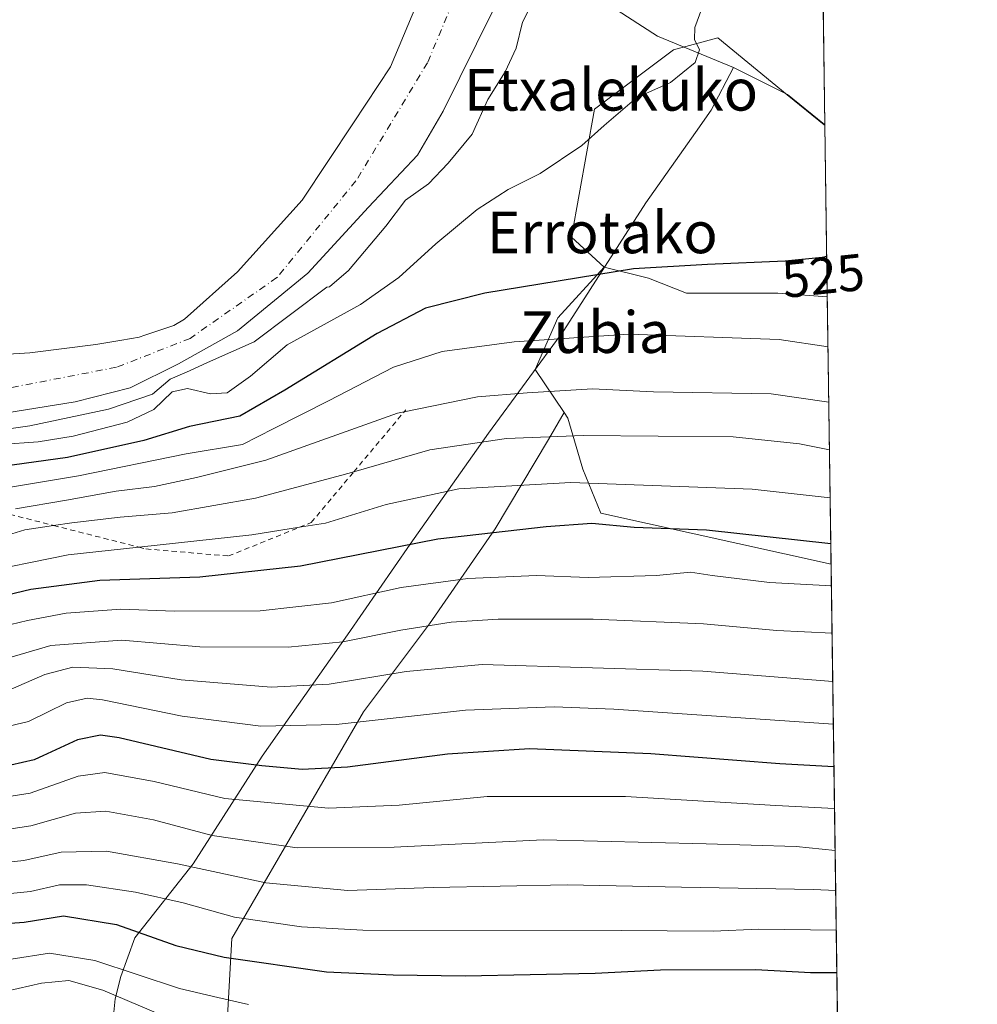
# Model space of a CAD drawing. Units: metres. Extents: x 593426 to 596856, y 4756821 to 4759190.
# Drawn here: x 596672 to 596856, y 4758778 to 4758967 of the extents above; entities that cross this region are included whole.
import ezdxf
from ezdxf.enums import TextEntityAlignment as Align

# ---------------------------------------------------------------- set-up
doc = ezdxf.new("R2010")
doc.units = ezdxf.units.M
doc.header["$MEASUREMENT"] = 0
doc.linetypes.add('DGN Style 2', pattern=[1.6480167562047852, 0.988810053722871, -0.6592067024819142])
doc.linetypes.add('DGN Style 4', pattern=[2.6384748266838614, 1.318413404963828, -0.6592067024819142, 0.001648016756204785, -0.6592067024819142])
for name, color, linetype, lineweight in [('Arbolado forestal CxS', 92, 'Continuous', 0), ('Comarca CxS', 21, 'Continuous', 0), ('Comunidad Autónoma CxS', 142, 'Continuous', 0), ('Corriente natural Cxs', 4, 'Continuous', 13), ('Corriente natural eje', 4, 'DGN Style 4', 0), ('Curva de nivel maestra', 30, 'Continuous', 30), ('Curva de nivel normal', 30, 'Continuous', 0), ('Entidad de ámbito territorial', 7, 'Continuous', 0), ('Entidad de ámbito territorial CxS', 92, 'Continuous', 0), ('Escarpado lineal', 30, 'DGN Style 2', 0), ('Municipio', 91, 'Continuous', 13), ('Municipio CxS', 4, 'Continuous', 0), ('Prado CxS', 92, 'Continuous', 0), ('Provincia CxS', 1, 'Continuous', 0), ('Rótulo de curva de nivel directora', 7, 'Continuous', 0), ('Suelo desnudo CxS', 253, 'Continuous', 0), ('Texto cartográfico', 7, 'Continuous', 0)]:
    doc.layers.add(name, color=color, linetype=linetype, lineweight=lineweight)
doc.styles.add('Style-Arial', font='txt')

# ---------------------------------------------------------------- blocks, each defined once
blk = doc.blocks.new('*U11')
at = {"layer": 'Arbolado forestal CxS', "color": 92, "linetype": 'Continuous', "lineweight": 0}
blk.add_polyline3d([(596837.2752, 4758213.092700001, 646.0669999999955), (596824.0125000002, 4758212.2619, 642.8366999999998), (596800.0871000001, 4758265.7433, 640.2461000000039), (596787.4212999997, 4758320.632099999, 640.0243000000046), (596786.0148999998, 4758389.594900001, 643.2241000000067), (596783.2005000003, 4758420.557700001, 642.7348999999958), (596778.9795000004, 4758483.890900001, 640.9664000000049), (596759.2763, 4758533.1501, 636.5739999999934), (596728.3148999996, 4758647.149900001, 636.6343999999954), (596726.9080999997, 4758689.372099999, 639.0993000000017), (596719.8715000004, 4758718.9277, 637.1839999999938), (596711.4276999999, 4758765.371900001, 613.1042000000016), (596712.8356999997, 4758790.7051, 597.133600000001), (596738.1699000001, 4758834.3347, 568.6885000000038), (596750.8371000001, 4758851.223300001, 558.9220999999961), (596763.5040999996, 4758869.5197, 549.4777999999933), (596773.7632999998, 4758886.7039, 539.7543000000006), (596776.7440999999, 4758891.8731, 537.0252000000038), (596777.4546999997, 4758890.806700001, 537.547900000005), (596780.3085000003, 4758881.022299999, 544.5126000000018), (596783.7796999998, 4758872.560900001, 548.2523999999976), (596828.0789000001, 4758862.714299999, 553.014599999995)], close=True, dxfattribs=at)
blk = doc.blocks.new('*U27')
at = {"layer": 'Municipio CxS', "color": 4, "linetype": 'Continuous', "lineweight": 0, "flags": 128}
blk.add_lwpolyline([(596690.0700000003, 4758775.876999999), (596690.4040000007, 4758779.059), (596691.4829999993, 4758783.396000001), (596694.1670000011, 4758790.807999999), (596705.3880000005, 4758805.084000001), (596718.675, 4758825.746999999), (596735.0960000008, 4758849.124), (596747.1590000005, 4758866.591), (596762.2129999994, 4758887.914999999), (596776.6559999996, 4758907.705000001), (596792.4249999998, 4758932.216000001), (596801.9859999985, 4758945.800000001), (596804.991000001, 4758950.072000001), (596809.3159999999, 4758958.271000001), (596819.6819999993, 4758953.09), (596826.7930000004, 4758947.289000001), (596826.8821546279, 4758947.253679588), (596842.7861316891, 4757823.801596195)], dxfattribs=at)

msp = doc.modelspace()

# ---------------------------------------------------------------- linework, layer by layer
at = {"layer": 'Arbolado forestal CxS', "color": 92, "linetype": 'Continuous', "lineweight": 0, "extrusion": (0.0002686223702843041, -0.01897883562905861, 0.9998198495930091), "elevation": -89637.15169181916, "flags": 128}
msp.add_lwpolyline([(664117.4832935135, 4749211.818308556), (664117.4832935134, 4749178.284309575)], dxfattribs=at)
at = {"layer": 'Arbolado forestal CxS', "color": 92, "linetype": 'Continuous', "lineweight": 0, "extrusion": (-0.001862258989505791, 0.1315562343082138, 0.9913069601319757), "elevation": 625475.0905010677, "flags": 128}
msp.add_lwpolyline([(-664126.1563299212, -4708662.080291843), (-664126.1563299211, -4708628.74731684)], dxfattribs=at)
at = {"layer": 'Arbolado forestal CxS', "color": 92, "linetype": 'Continuous', "lineweight": 0, "extrusion": (-0.006524518575504481, 0.460854345912127, 0.8874518029229888), "elevation": 2189739.321400983, "flags": 128}
msp.add_lwpolyline([(-664134.8467724161, -4215143.405630509), (-664134.846772416, -4215085.408951557)], dxfattribs=at)
at = {"layer": 'Arbolado forestal CxS', "color": 92, "linetype": 'Continuous', "lineweight": 0, "extrusion": (-0.006885781448305879, 0.4864046323263878, 0.8737065409308079), "elevation": 2311106.41360058, "flags": 128}
msp.add_lwpolyline([(-664130.3182925057, -4149782.700393158), (-664130.3182925057, -4149553.573395435)], dxfattribs=at)
at = {"layer": 'Arbolado forestal CxS', "color": 92, "linetype": 'Continuous', "lineweight": 0}
for points in [[(596669.5416000001, 4758891.812899999, 514.3683000000019), (596682.6727, 4758893.922800001, 514.0360999999976), (596693.2710999995, 4758896.620200001, 514.2217999999993), (596702.5747999996, 4758901.251599999, 512.9588999999978), (596713.9518999998, 4758907.601600001, 513.9655999999959), (596727.4457, 4758918.7141, 514.4530999999988), (596739.0873999996, 4758931.414200001, 512.4570999999996), (596748.5138999998, 4758941.412699999, 513.1842999999935), (596753.4687000001, 4758949.8858, 513.6401999999945), (596763.0626999997, 4758969.284600001, 514.4328999999998), (596773.1667, 4759002.912000001, 512.8736999999965), (596777.1875, 4759023.2248, 512.6863000000012), (596778.0455, 4759028.948899999, 512.5831000000035)], [(596826.1840000004, 4758996.574300001, 521.9958999999944), (596826.8827000001, 4758947.218400001, 521.8983000000007), (596826.7726999996, 4758947.231899999, 521.8894), (596819.6628999999, 4758953.042099999, 521.1839999999938), (596806.2812999999, 4758963.994700001, 520.2565999999933), (596797.7868999997, 4758961.651500001, 519.0237000000052), (596782.5554999998, 4758950.2283, 519.5252000000038), (596778.1612999998, 4758925.624299999, 522.642399999997), (596784.4693, 4758919.832699999, 524.2032999999938), (596775.5248999996, 4758910.100099999, 527.9293999999937), (596771.1933000004, 4758900.198899999, 532.5767000000051), (596776.7440999999, 4758891.8731, 537.0252000000038), (596773.7632999998, 4758886.7039, 539.7543000000006), (596763.5040999996, 4758869.5197, 549.4777999999933), (596750.8371000001, 4758851.223300001, 558.9220999999961), (596738.1699000001, 4758834.3347, 568.6885000000038), (596712.8356999997, 4758790.7051, 597.133600000001), (596711.4276999999, 4758765.371900001, 613.1042000000016)], [(596669.5416000001, 4758891.812899999, 514.3683000000019), (596682.6727, 4758893.922800001, 514.0360999999976), (596693.2710999995, 4758896.620200001, 514.2217999999993), (596702.5747999996, 4758901.251599999, 512.9588999999978), (596713.9518999998, 4758907.601600001, 513.9655999999959), (596727.4457, 4758918.7141, 514.4530999999988), (596739.0873999996, 4758931.414200001, 512.4570999999996), (596748.5138999998, 4758941.412699999, 513.1842999999935), (596753.4687000001, 4758949.8858, 513.6401999999945), (596763.0626999997, 4758969.284600001, 514.4328999999998)], [(596826.8827000001, 4758947.218400001, 521.8983000000007), (596826.7726999996, 4758947.231899999, 521.8894), (596819.6628999999, 4758953.042099999, 521.1839999999938), (596806.2812999999, 4758963.994700001, 520.2565999999933), (596797.7868999997, 4758961.651500001, 519.0237000000052), (596782.5554999998, 4758950.2283, 519.5252000000038), (596778.1612999998, 4758925.624299999, 522.642399999997), (596784.4693, 4758919.832699999, 524.2032999999938)], [(596826.8827000001, 4758947.218400001, 521.8983000000007), (596826.7726999996, 4758947.231899999, 521.8894), (596819.6628999999, 4758953.042099999, 521.1839999999938), (596806.2812999999, 4758963.994700001, 520.2565999999933), (596797.7868999997, 4758961.651500001, 519.0237000000052), (596782.5554999998, 4758950.2283, 519.5252000000038), (596778.1612999998, 4758925.624299999, 522.642399999997), (596784.4693, 4758919.832699999, 524.2032999999938)], [(596784.4693, 4758919.832699999, 524.2032999999938), (596775.5248999996, 4758910.100099999, 527.9293999999937), (596771.1933000004, 4758900.198899999, 532.5767000000051), (596776.7440999999, 4758891.8731, 537.0252000000038)], [(596784.4693, 4758919.832699999, 524.2032999999938), (596775.5248999996, 4758910.100099999, 527.9293999999937), (596771.1933000004, 4758900.198899999, 532.5767000000051), (596776.7440999999, 4758891.8731, 537.0252000000038)], [(596784.4693, 4758919.832699999, 524.2032999999938), (596792.9471000005, 4758917.713300001, 526.1854000000021), (596800.2855000002, 4758914.8595, 526.656099999993), (596817.8157000003, 4758914.8595, 526.1687999999995), (596827.3503999999, 4758914.178500001, 526.2838000000047)], [(596776.7440999999, 4758891.8731, 537.0252000000038), (596773.7632999998, 4758886.7039, 539.7543000000006), (596763.5040999996, 4758869.5197, 549.4777999999933), (596750.8371000001, 4758851.223300001, 558.9220999999961), (596738.1699000001, 4758834.3347, 568.6885000000038), (596712.8356999997, 4758790.7051, 597.133600000001), (596711.4276999999, 4758765.371900001, 613.1042000000016), (596719.8715000004, 4758718.9277, 637.1839999999938), (596726.9080999997, 4758689.372099999, 639.0993000000017), (596728.3148999996, 4758647.149900001, 636.6343999999954), (596759.2763, 4758533.1501, 636.5739999999934), (596778.9795000004, 4758483.890900001, 640.9664000000049), (596783.2005000003, 4758420.557700001, 642.7348999999958), (596786.0148999998, 4758389.594900001, 643.2241000000067), (596787.4212999997, 4758320.632099999, 640.0243000000046), (596800.0871000001, 4758265.7433, 640.2461000000039), (596824.0125000002, 4758212.2619, 642.8366999999998)], [(596776.7440999999, 4758891.8731, 537.0252000000038), (596777.4546999997, 4758890.806700001, 537.547900000005), (596780.3085000003, 4758881.022299999, 544.5126000000018), (596783.7796999998, 4758872.560900001, 548.2523999999976), (596828.0789000001, 4758862.714299999, 553.014599999995)], [(596776.7440999999, 4758891.8731, 537.0252000000038), (596777.4546999997, 4758890.806700001, 537.547900000005), (596780.3085000003, 4758881.022299999, 544.5126000000018), (596783.7796999998, 4758872.560900001, 548.2523999999976), (596828.0789000001, 4758862.714299999, 553.014599999995)]]:
    msp.add_polyline3d(points, dxfattribs=at)
for points in [[(596826.8827000001, 4758947.218400001, 521.8983000000007), (596827.3503999999, 4758914.178500001, 526.2838000000047), (596817.8157000003, 4758914.8595, 526.1687999999995), (596800.2855000002, 4758914.8595, 526.656099999993), (596792.9471000005, 4758917.713300001, 526.1854000000021), (596784.4693, 4758919.832699999, 524.2032999999938), (596778.1612999998, 4758925.624299999, 522.642399999997), (596782.5554999998, 4758950.2283, 519.5252000000038), (596797.7868999997, 4758961.651500001, 519.0237000000052), (596806.2812999999, 4758963.994700001, 520.2565999999933), (596819.6628999999, 4758953.042099999, 521.1839999999938), (596826.7726999996, 4758947.231899999, 521.8894)], [(596827.3503999999, 4758914.178500001, 526.2838000000047), (596828.0789000001, 4758862.714299999, 553.014599999995), (596783.7796999998, 4758872.560900001, 548.2523999999976), (596780.3085000003, 4758881.022299999, 544.5126000000018), (596777.4546999997, 4758890.806700001, 537.547900000005), (596776.7440999999, 4758891.8731, 537.0252000000038), (596771.1933000004, 4758900.198899999, 532.5767000000051), (596775.5248999996, 4758910.100099999, 527.9293999999937), (596784.4693, 4758919.832699999, 524.2032999999938), (596792.9471000005, 4758917.713300001, 526.1854000000021), (596800.2855000002, 4758914.8595, 526.656099999993), (596817.8157000003, 4758914.8595, 526.1687999999995)]]:
    msp.add_polyline3d(points, close=True, dxfattribs=at)
at = {"layer": 'Comarca CxS', "color": 21, "linetype": 'Continuous', "lineweight": 0, "flags": 128}
msp.add_lwpolyline([(595174.0183501121, 4756852.902159957), (593457.6600007137, 4756829.079982393), (593442.715516447, 4757923.172296431), (593426.0600007128, 4759142.529982369), (594276.3873570256, 4759154.336086878), (594651.8024042238, 4759159.548419808), (596746.9638948482, 4759188.638034928), (596823.4500007397, 4759189.699982368), (596826.8821546279, 4758947.253679588), (596842.7861316891, 4757823.801596195), (596845.5237173622, 4757630.419380192), (596856.2000007394, 4756876.249982392), (595551.1852865288, 4756858.137044464)], close=True, dxfattribs=at)
at = {"layer": 'Comunidad Autónoma CxS', "color": 142, "linetype": 'Continuous', "lineweight": 0, "flags": 128}
msp.add_lwpolyline([(595174.0183501121, 4756852.902159957), (593457.6600007137, 4756829.079982393), (593442.715516447, 4757923.172296431), (593426.0600007128, 4759142.529982369), (594276.3873570256, 4759154.336086878), (594651.8024042238, 4759159.548419808), (596746.9638948482, 4759188.638034928), (596823.4500007397, 4759189.699982368), (596826.8821546279, 4758947.253679588), (596842.7861316891, 4757823.801596195), (596845.5237173622, 4757630.419380192), (596856.2000007394, 4756876.249982392), (595551.1852865288, 4756858.137044464)], close=True, dxfattribs=at)
at = {"layer": 'Corriente natural Cxs', "color": 4, "linetype": 'Continuous', "lineweight": 13}
for points in [[(596760.8364000004, 4759188.830700001, 515.9018000000069), (596767.1333, 4759162.131300001, 515.4949000000051), (596773.2187000001, 4759133.820800001, 512.9128000000055), (596777.8185999999, 4759104.8336, 512.8127999999997), (596781.2991000004, 4759068.732200001, 512.8331999999937), (596779.9594000002, 4759041.7181, 513.0780999999988), (596778.0455, 4759028.948899999, 512.5831000000035), (596777.1875, 4759023.2248, 512.6863000000012), (596773.1667, 4759002.912000001, 512.8736999999965), (596763.0626999997, 4758969.284600001, 514.4328999999998), (596753.4687000001, 4758949.8858, 513.6401999999945), (596748.5138999998, 4758941.412699999, 513.1842999999935), (596739.0873999996, 4758931.414200001, 512.4570999999996), (596727.4457, 4758918.7141, 514.4530999999988), (596713.9518999998, 4758907.601600001, 513.9655999999959), (596702.5747999996, 4758901.251599999, 512.9588999999978), (596693.2710999995, 4758896.620200001, 514.2217999999993), (596682.6727, 4758893.922800001, 514.0360999999976), (596669.5416000001, 4758891.812899999, 514.3683000000019)], [(596652.0393000003, 4758902.045399999, 512.2599000000046), (596673.9998000005, 4758903.3683, 512.7744999999995), (596686.6997999996, 4758904.955800001, 512.8769999999931), (596691.2993999999, 4758905.765000001, 512.812699999995), (596693.5527999997, 4758906.161400001, 512.7360000000045), (596695.0303999997, 4758906.4213, 512.6641999999993), (596696.0723000001, 4758906.769500001, 512.6380000000064), (596701.7001, 4758908.6501, 512.6466999999975), (596703.7187000001, 4758909.8375, 512.8444000000018), (596713.9518999998, 4758918.978700001, 513.5288), (596726.3874000004, 4758932.7371, 513.521900000007), (596736.2270000001, 4758947.6502, 513.975099999996), (596743.3208, 4758958.401699999, 513.6968000000053), (596754.1687000003, 4758984.330900001, 512.9508999999962)], [(596652.0393000003, 4758902.045399999, 512.2599000000046), (596673.9998000005, 4758903.3683, 512.7744999999995), (596686.6997999996, 4758904.955800001, 512.8769999999931), (596691.2993999999, 4758905.765000001, 512.812699999995), (596693.5527999997, 4758906.161400001, 512.7360000000045), (596695.0303999997, 4758906.4213, 512.6641999999993), (596696.0723000001, 4758906.769500001, 512.6380000000064), (596701.7001, 4758908.6501, 512.6466999999975), (596703.7187000001, 4758909.8375, 512.8444000000018), (596713.9518999998, 4758918.978700001, 513.5288), (596726.3874000004, 4758932.7371, 513.521900000007), (596736.2270000001, 4758947.6502, 513.975099999996), (596743.3208, 4758958.401699999, 513.6968000000053), (596754.1687000003, 4758984.330900001, 512.9508999999962)], [(596763.0626999997, 4758969.284600001, 514.4328999999998), (596753.4687000001, 4758949.8858, 513.6401999999945), (596748.5138999998, 4758941.412699999, 513.1842999999935), (596739.0873999996, 4758931.414200001, 512.4570999999996), (596727.4457, 4758918.7141, 514.4530999999988), (596713.9518999998, 4758907.601600001, 513.9655999999959), (596702.5747999996, 4758901.251599999, 512.9588999999978), (596693.2710999995, 4758896.620200001, 514.2217999999993), (596682.6727, 4758893.922800001, 514.0360999999976), (596669.5416000001, 4758891.812899999, 514.3683000000019)]]:
    msp.add_polyline3d(points, dxfattribs=at)
at = {"layer": 'Corriente natural eje', "color": 4, "linetype": 'DGN Style 4', "lineweight": 0}
msp.add_polyline3d([(596755.1062000003, 4759188.7511, 514.2486000000063), (596755.2270000001, 4759188.325099999, 514.2402000000002), (596762.6354, 4759158.956300001, 515.3410000000003), (596768.1915999996, 4759131.7042, 512.8834999999963), (596773.4833000004, 4759095.4562, 512.6396999999997), (596775.7901, 4759056.300100001, 512.8975000000064), (596772.4249999998, 4759032.220600001, 512.0714000000007), (596768.1915999996, 4759008.672700001, 511.6883999999991), (596762.6354, 4758988.299699999, 512.235400000005), (596750.4644999999, 4758959.195499999, 513.2026000000042), (596736.7061999999, 4758936.441299999, 512.0981000000029), (596721.4901000002, 4758917.840100001, 513.5513000000064), (596704.8101000005, 4758906.1501, 512.4560999999958), (596690.6300999997, 4758900.590100001, 512.5607000000019), (596669.2373000003, 4758896.4891, 512.2934999999999)], dxfattribs=at)
at = {"layer": 'Curva de nivel maestra', "color": 30, "linetype": 'Continuous', "lineweight": 30, "flags": 128}
for points, elevation in [([(596827.2412999999, 4758921.884500001), (596826.3700000001, 4758921.7401), (596819.2699999996, 4758921.0001), (596804.2999999998, 4758920.350099999), (596790.0999999996, 4758919.5601), (596761.4600000001, 4758914.880100001), (596750.0899999999, 4758912.0001), (596740.7999999998, 4758907.100099999), (596723.0300000003, 4758896.1801), (596714.3700000001, 4758891.200099999), (596704.7000000002, 4758889.1801), (596695.8899999997, 4758886.530099999), (596681.2300000006, 4758883.270099999), (596656.1299999999, 4758879.7601)], 525), ([(596828.0239000004, 4758866.601700001), (596804.1200000001, 4758869.2401), (596790.2400000002, 4758869.780099999), (596782.0599999996, 4758870.540100001), (596773.2599999999, 4758869.9001), (596752.4199999999, 4758867.530099999), (596726.0300000003, 4758862.3101), (596706.7000000002, 4758860.200099999), (596687.4400000004, 4758859.600099999), (596674.1900000004, 4758857.840100001), (596663.9299999997, 4758855.4001)], 549.9999999999999), ([(596828.6305000001, 4758823.749199999), (596818.2000000002, 4758824.290100001), (596793.4000000004, 4758826.2301), (596770.1100000005, 4758827.190099999), (596754.3399999999, 4758826.190099999), (596735.0999999996, 4758823.630100001), (596726.3700000001, 4758823.220100001), (596718.5899999999, 4758823.940099999), (596708.7800000003, 4758825.120100001), (596691.1500000004, 4758829.280099999), (596687.5700000003, 4758829.8301), (596683.1500000004, 4758828.9101), (596674.8099999996, 4758825.0801), (596668.0300000003, 4758823.5101)], 575), ([(596662.8399999999, 4758793.130100001), (596672.9000000004, 4758793.870100001), (596680.4600000001, 4758795.0801), (596690.6200000001, 4758793.380100001), (596702.0800000001, 4758789.3201), (596711.3300000001, 4758787.090100001), (596731.0599999996, 4758784.290100001), (596743.8300000001, 4758783.710100001), (596757.7300000006, 4758783.5101), (596782.7000000002, 4758784.030099999), (596795.25, 4758784.700099999), (596813.6200000001, 4758784.7601), (596824.1100000005, 4758784.1801), (596829.1913000002, 4758784.1372)], 600)]:
    msp.add_lwpolyline(points, dxfattribs=dict(at, elevation=elevation))
at = {"layer": 'Curva de nivel normal', "color": 30, "linetype": 'Continuous', "lineweight": 0, "flags": 128}
for points, elevation in [([(596662.6227000002, 4758887.7578), (596673.9998000005, 4758889.3453), (596689.0811000001, 4758892.520300001), (596697.5477, 4758895.4308), (596700.9873000003, 4758898.341200001), (596704.6914999997, 4758899.9287), (596708.1310999999, 4758901.516200001), (596717.1268999996, 4758905.4849), (596731.0851999996, 4758916.0327), (596731.6399999997, 4758916.08), (596735.29, 4758919.230000001), (596742.4299999997, 4758927.77), (596746.2599999999, 4758932.77), (596750.6500000004, 4758935.869999999), (596754.4500000002, 4758939.9), (596759.0800000001, 4758945.470000001), (596762.04, 4758952.140000001), (596765.3700000001, 4758957.460000001), (596767.5, 4758961.980000001), (596768.7300000006, 4758966.980000001), (596770.2599999999, 4758969.980000001)], 515), ([(596668.3700000001, 4758885.720000001), (596675.5700000003, 4758886.26), (596682.2999999998, 4758887.32), (596692.7300000006, 4758890.060000001), (596697.8200000003, 4758892.470000001), (596701.3700000001, 4758895.859999999), (596704.29, 4758896.5), (596708.7400000002, 4758895.470000001), (596711.9600000001, 4758895.680000001), (596716.3899999997, 4758898.890000001), (596723.4699999997, 4758904.92), (596737.5999999996, 4758912.680000001), (596744.9500000002, 4758917.890000001), (596752.0899999999, 4758924.34), (596760.0199999996, 4758930.949999999), (596765.9800000006, 4758934.82), (596772.1100000005, 4758937.859999999), (596780.1600000003, 4758943.24), (596784.4500000002, 4758947.130000001), (596790.7000000002, 4758952.5), (596797.2100000001, 4758955.380000001), (596801.9699999997, 4758959.210000001), (596802.7699999996, 4758961.65), (596801.7999999998, 4758963.65), (596801.8499999996, 4758965.980000001), (596803.2400000002, 4758969.65)], 520), ([(596827.4869999997, 4758904.5308), (596818.1200000001, 4758905.92), (596789.2100000001, 4758906.939999999), (596767.1200000001, 4758905.480000001), (596753.29, 4758903.66), (596743.9100000003, 4758900.65), (596731.4100000003, 4758894.130000001), (596720.9000000004, 4758888.850000001), (596714.9100000003, 4758885.74), (596704.0700000003, 4758883.949999999), (596683.3600000005, 4758879.699999999), (596669.9000000004, 4758877.470000001)], 530), ([(596671.2199999997, 4758873.390000001), (596681.04, 4758875.060000001), (596690.5700000003, 4758876.789999999), (596697.9500000002, 4758877.66), (596706.0300000003, 4758879.41), (596719.3799999999, 4758882.710000001), (596744.6900000004, 4758891.75), (596745.9567, 4758892.012900001), (596760.0599999996, 4758894.939999999), (596769.6200000001, 4758895.689999999), (596782.2000000002, 4758896.42), (596793.9000000004, 4758895.850000001), (596816.5300000003, 4758895.49), (596827.6374000004, 4758893.9001)], 535), ([(596827.7675999999, 4758884.708900001), (596821.9800000006, 4758885.850000001), (596809.25, 4758887.199999999), (596780.4299999997, 4758887.5), (596765.6299999999, 4758886.91), (596750.9199999999, 4758884.730000001), (596736.2934999998, 4758880.4967), (596733.9900000002, 4758879.83), (596717.3600000005, 4758875.42), (596701.3700000001, 4758872.59), (596691.3700000001, 4758871.76), (596682.0300000003, 4758870.699999999), (596678.5586000001, 4758870.163899999), (596673.0300000003, 4758869.310000001), (596662.1500000004, 4758865.99)], 540), ([(596827.8985000001, 4758875.4571), (596812.8799999999, 4758877.130000001), (596778.0300000003, 4758878.439999999), (596756.4900000002, 4758877.24), (596742.5300000003, 4758874.210000001), (596730.8200000003, 4758870.630000001), (596725.8756999997, 4758869.8246), (596716.7000000002, 4758868.33), (596694.9645999996, 4758865.9922), (596681.3700000001, 4758864.529999999), (596663.0300000003, 4758860.77)], 545), ([(596663.8499999996, 4758849.539999999), (596673.5099999999, 4758851.91), (596680.9400000004, 4758853.26), (596691.4900000002, 4758854.029999999), (596701.79, 4758853.689999999), (596718.25, 4758853.74), (596732, 4758855.310000001), (596745.3700000001, 4758858.199999999), (596758.2199999997, 4758859.960000001), (596771.4400000004, 4758860.52), (596781.3499999996, 4758860.180000001), (596794.5300000003, 4758860.529999999), (596801.0599999996, 4758861.189999999), (596805.2300000006, 4758860.539999999), (596816.2599999999, 4758859.199999999), (596828.1380000003, 4758858.540899999)], 555), ([(596828.2669000002, 4758849.4385), (596817.6600000003, 4758849.980000001), (596803.5300000003, 4758851.25), (596782.3200000003, 4758852.109999999), (596764.0300000003, 4758852.16), (596755.0300000003, 4758851.560000001), (596745.3300000001, 4758850.029999999), (596734.2100000001, 4758847.76), (596723.6600000003, 4758846.720000001), (596706.7000000002, 4758846.82), (596691.7000000002, 4758848.08), (596678.0099999999, 4758847.060000001), (596667.2300000006, 4758843.930000001)], 560), ([(596828.3981, 4758840.169600001), (596803.4199999999, 4758842.100000001), (596761, 4758843.42), (596746.3600000005, 4758842.08), (596731.54, 4758839.640000001), (596720.4000000004, 4758839.050000001), (596703.0999999996, 4758840.49), (596689.9299999997, 4758842.560000001), (596682.2599999999, 4758842.9), (596676.8700000001, 4758841.5), (596669.3799999999, 4758838.220000001)], 565), ([(596828.5147000002, 4758831.9319), (596786.3200000003, 4758834.84), (596774.8300000001, 4758835.27), (596757.79, 4758834.66), (596732.9000000004, 4758831.859999999), (596718.4299999997, 4758831.52), (596703.2800000003, 4758833.449999999), (596687.9699999997, 4758836.630000001), (596684.9800000006, 4758836.949999999), (596681.0199999996, 4758836.01), (596673.7000000002, 4758832.449999999), (596665.0300000003, 4758830.4)], 570.0000000000001), ([(596828.7444000002, 4758815.7083), (596817.4299999997, 4758816.26), (596788.5700000003, 4758818.039999999), (596761.9100000003, 4758818.039999999), (596745.0099999999, 4758816.359999999), (596731.4000000004, 4758815.76), (596711.5099999999, 4758817.66), (596697.8799999999, 4758820.890000001), (596688.4199999999, 4758822.640000001), (596683.2800000003, 4758821.9), (596674.0499999998, 4758818.67), (596663.3700000001, 4758816.980000001)], 580), ([(596828.8591, 4758807.6063), (596821.3700000001, 4758808.390000001), (596804.0300000003, 4758808.9), (596772.7000000002, 4758809.65), (596744.0300000003, 4758808.27), (596725.3700000001, 4758808.16), (596709.0599999996, 4758810.52), (596697.7699999996, 4758813.51), (596688.6200000001, 4758815.17), (596682.7599999999, 4758814.800000001), (596674.1699999999, 4758812.390000001), (596666.9100000003, 4758811.289999999)], 585), ([(596828.9681000002, 4758799.9056), (596824.7000000002, 4758800.15), (596799.3099999996, 4758800.59), (596777.2999999998, 4758801.050000001), (596751.5700000003, 4758800.52), (596735.1399999997, 4758799.960000001), (596719.3600000005, 4758801.41), (596702.3700000001, 4758805.039999999), (596688.7000000002, 4758807.51), (596680.0300000003, 4758807.33), (596672.8300000001, 4758805.730000001), (596663.2100000001, 4758804.65)], 590), ([(596663.0899999999, 4758798.630000001), (596674.1299999999, 4758799.74), (596679.7000000002, 4758801.02), (596684.8499999996, 4758801.029999999), (596694.2800000003, 4758799.600000001), (596703.4800000006, 4758797.529999999), (596713.3600000005, 4758794.82), (596726.2300000006, 4758792.930000001), (596738.0300000003, 4758792.32), (596787.7000000002, 4758792.26), (596805.3700000001, 4758792.130000001), (596814.1600000003, 4758792.480000001), (596829.0761000002, 4758792.2731)], 595), ([(596606.3200000003, 4758777.02), (596610.0499999998, 4758780.32), (596620.1600000003, 4758785.220000001), (596630.6600000003, 4758788.5), (596639.54, 4758788.880000001), (596648.5999999996, 4758787.869999999), (596654.0300000003, 4758786.310000001), (596659.6399999997, 4758785.34), (596665.1299999999, 4758785.5), (596670.4000000004, 4758786.710000001), (596677.7400000002, 4758787.859999999), (596686.4800000006, 4758786.439999999), (596702.7800000003, 4758781.050000001), (596710.1299999999, 4758779.350000001), (596716.0499999998, 4758777.99)], 605), ([(596702.0300000003, 4758774.810000001), (596688.0300000003, 4758780.730000001), (596681.4900000002, 4758782.600000001), (596676.2100000001, 4758782.130000001), (596669.4699999997, 4758780.539999999), (596660.9500000002, 4758780.02), (596649.6600000003, 4758781.279999999), (596638.7699999996, 4758781.230000001), (596633.0899999999, 4758779.630000001), (596630.2300000006, 4758777.32)], 610)]:
    msp.add_lwpolyline(points, dxfattribs=dict(at, elevation=elevation))
at = {"layer": 'Entidad de ámbito territorial', "color": 7, "linetype": 'Continuous', "lineweight": 0, "flags": 128}
for points in [[(596809.3159999991, 4758958.270999999), (596794.7089999985, 4758964.308000002), (596770.4959999984, 4758979.951), (596766.9709999998, 4758982.198000003), (596746.571999998, 4758995.200999998), (596742.6829999997, 4758997.680000001), (596750.1039999994, 4759015.092), (596757.5719999995, 4759043.295), (596757.7789999989, 4759044.901000002), (596759.7889999984, 4759060.494000001), (596761.4429999996, 4759073.331000002), (596762.811, 4759107.885999999), (596758.9699999989, 4759148.687000001), (596755.9239999999, 4759161.574999999), (596748.0939999977, 4759185.032000002), (596746.9638948474, 4759188.638034927)], [(596809.3159999991, 4758958.270999999), (596794.7089999985, 4758964.308000002), (596770.4959999984, 4758979.951), (596766.9709999998, 4758982.198000003), (596746.571999998, 4758995.200999998), (596742.6829999997, 4758997.680000001), (596750.1039999994, 4759015.092), (596757.5719999995, 4759043.295), (596757.7789999989, 4759044.901000002), (596759.7889999984, 4759060.494000001), (596761.4429999996, 4759073.331000002), (596762.811, 4759107.885999999), (596758.9699999989, 4759148.687000001), (596755.9239999999, 4759161.574999999), (596748.0939999977, 4759185.032000002), (596746.9638948474, 4759188.638034927)], [(596809.3159999991, 4758958.270999999), (596804.9910000003, 4758950.072000001), (596801.9859999977, 4758945.8), (596792.4249999991, 4758932.216000002), (596776.6559999986, 4758907.705000003), (596762.2129999986, 4758887.914999999), (596747.1589999995, 4758866.591000001), (596735.0959999999, 4758849.124), (596718.6749999992, 4758825.746999998), (596705.3879999997, 4758805.084000002), (596694.1670000004, 4758790.808), (596691.4829999985, 4758783.395999999), (596690.404, 4758779.059000001), (596690.0699999996, 4758775.876999998)], [(596809.3159999991, 4758958.270999999), (596804.9910000003, 4758950.072000001), (596801.9859999977, 4758945.8), (596792.4249999991, 4758932.216000002), (596776.6559999986, 4758907.705000003), (596762.2129999986, 4758887.914999999), (596747.1589999995, 4758866.591000001), (596735.0959999999, 4758849.124), (596718.6749999992, 4758825.746999998), (596705.3879999997, 4758805.084000002), (596694.1670000004, 4758790.808), (596691.4829999985, 4758783.395999999), (596690.404, 4758779.059000001), (596690.0699999996, 4758775.876999998)], [(596826.8821546271, 4758947.253679588), (596826.7929999996, 4758947.289000002), (596819.6819999985, 4758953.09), (596809.3159999991, 4758958.270999999)], [(596826.8821546271, 4758947.253679588), (596826.7929999996, 4758947.289000002), (596819.6819999985, 4758953.09), (596809.3159999991, 4758958.270999999)]]:
    msp.add_lwpolyline(points, dxfattribs=at)
at = {"layer": 'Entidad de ámbito territorial CxS', "color": 92, "linetype": 'Continuous', "lineweight": 0, "flags": 128}
msp.add_lwpolyline([(596826.8821546279, 4758947.253679588), (596826.7930000004, 4758947.289000001), (596819.6819999993, 4758953.09), (596809.3159999999, 4758958.271000001), (596794.7089999993, 4758964.308000001), (596770.4959999993, 4758979.950999999), (596766.9710000005, 4758982.198000002), (596746.5719999988, 4758995.200999999), (596742.6830000005, 4758997.680000001), (596750.1040000002, 4759015.091999999), (596757.5720000004, 4759043.295), (596757.7789999996, 4759044.901000001), (596759.7889999991, 4759060.494), (596761.4430000006, 4759073.331), (596762.8110000008, 4759107.886), (596758.9699999997, 4759148.687), (596755.9240000006, 4759161.574999998), (596748.0939999986, 4759185.032000001), (596746.9638948482, 4759188.638034928), (596823.4500007397, 4759189.699982368)], close=True, dxfattribs=at)
for points in [[(596770.4959999993, 4758979.950999999), (596794.7089999993, 4758964.308000001), (596809.3159999999, 4758958.271000001), (596804.991000001, 4758950.072000001), (596801.9859999985, 4758945.800000001), (596792.4249999998, 4758932.216000001), (596776.6559999996, 4758907.705000001), (596762.2129999994, 4758887.914999999), (596747.1590000005, 4758866.591), (596735.0960000008, 4758849.124), (596718.675, 4758825.746999999), (596705.3880000005, 4758805.084000001), (596694.1670000011, 4758790.807999999), (596691.4829999993, 4758783.396000001), (596690.4040000007, 4758779.059), (596690.0700000003, 4758775.876999999)], [(596690.0700000003, 4758775.876999999), (596690.4040000007, 4758779.059), (596691.4829999993, 4758783.396000001), (596694.1670000011, 4758790.807999999), (596705.3880000005, 4758805.084000001), (596718.675, 4758825.746999999), (596735.0960000008, 4758849.124), (596747.1590000005, 4758866.591), (596762.2129999994, 4758887.914999999), (596776.6559999996, 4758907.705000001), (596792.4249999998, 4758932.216000001), (596801.9859999985, 4758945.800000001), (596804.991000001, 4758950.072000001), (596809.3159999999, 4758958.271000001), (596819.6819999993, 4758953.09), (596826.7930000004, 4758947.289000001), (596826.8821546279, 4758947.253679588), (596842.7861316891, 4757823.801596195)]]:
    msp.add_lwpolyline(points, dxfattribs=at)
at = {"layer": 'Escarpado lineal', "color": 30, "linetype": 'DGN Style 2', "lineweight": 0}
msp.add_polyline3d([(596668.5595000006, 4758872.7064, 534.9124000000012), (596678.5586000001, 4758870.163899999, 538.6410000000033), (596694.9645999996, 4758865.9922, 543.3120000000055), (596696.3099999996, 4758865.6501, 543.6650999999983), (596712.1900000004, 4758864.290100001, 546.6159000000043), (596725.8756999997, 4758869.8246, 544.1992000000029), (596728.0899999999, 4758870.720100001, 544.063599999994), (596736.2934999998, 4758880.4967, 539.5326999999961), (596745.9567, 4758892.012900001, 535.3325999999943), (596746.29, 4758892.4101, 535.1885000000038)], dxfattribs=at)
at = {"layer": 'Municipio', "color": 91, "linetype": 'Continuous', "lineweight": 13, "flags": 128}
for points in [[(596809.3159999991, 4758958.270999999), (596804.9910000003, 4758950.072000001), (596801.9859999977, 4758945.8), (596792.4249999991, 4758932.216000002), (596776.6559999986, 4758907.705000003), (596762.2129999986, 4758887.914999999), (596747.1589999995, 4758866.591000001), (596735.0959999999, 4758849.124), (596718.6749999992, 4758825.746999998), (596705.3879999997, 4758805.084000002), (596694.1670000004, 4758790.808), (596691.4829999985, 4758783.395999999), (596690.404, 4758779.059000001), (596690.0699999996, 4758775.876999998)], [(596809.3159999991, 4758958.270999999), (596804.9910000003, 4758950.072000001), (596801.9859999977, 4758945.8), (596792.4249999991, 4758932.216000002), (596776.6559999986, 4758907.705000003), (596762.2129999986, 4758887.914999999), (596747.1589999995, 4758866.591000001), (596735.0959999999, 4758849.124), (596718.6749999992, 4758825.746999998), (596705.3879999997, 4758805.084000002), (596694.1670000004, 4758790.808), (596691.4829999985, 4758783.395999999), (596690.404, 4758779.059000001), (596690.0699999996, 4758775.876999998)], [(596826.8821546271, 4758947.253679588), (596826.7929999996, 4758947.289000002), (596819.6819999985, 4758953.09), (596809.3159999991, 4758958.270999999)], [(596826.8821546271, 4758947.253679588), (596826.7929999996, 4758947.289000002), (596819.6819999985, 4758953.09), (596809.3159999991, 4758958.270999999)]]:
    msp.add_lwpolyline(points, dxfattribs=at)
at = {"layer": 'Municipio CxS', "color": 4, "linetype": 'Continuous', "lineweight": 0, "flags": 128}
msp.add_lwpolyline([(594651.8024042238, 4759159.548419808), (596746.9638948482, 4759188.638034928), (596823.4500007397, 4759189.699982368), (596826.8821546279, 4758947.253679588), (596826.7930000004, 4758947.289000001), (596819.6819999993, 4758953.09), (596809.3159999999, 4758958.271000001), (596804.991000001, 4758950.072000001), (596801.9859999985, 4758945.800000001), (596792.4249999998, 4758932.216000001), (596776.6559999996, 4758907.705000001), (596762.2129999994, 4758887.914999999), (596747.1590000005, 4758866.591), (596735.0960000008, 4758849.124), (596718.675, 4758825.746999999), (596705.3880000005, 4758805.084000001), (596694.1670000011, 4758790.807999999), (596691.4829999993, 4758783.396000001), (596690.4040000007, 4758779.059), (596690.0700000003, 4758775.876999999)], dxfattribs=at)
at = {"layer": 'Prado CxS', "color": 92, "linetype": 'Continuous', "lineweight": 0}
for points in [[(596754.1687000003, 4758984.330900001, 512.9508999999962), (596743.3208, 4758958.401699999, 513.6968000000053), (596736.2270999998, 4758947.6502, 513.975099999996), (596726.3874000004, 4758932.7371, 513.521900000007), (596713.9518999998, 4758918.978700001, 513.5288), (596703.7187000001, 4758909.8375, 512.8444000000018), (596701.7001, 4758908.6501, 512.6466999999975), (596696.0723000001, 4758906.769500001, 512.6380000000064), (596695.0303999997, 4758906.4213, 512.6641999999993), (596693.5527999997, 4758906.161400001, 512.7360000000045), (596691.2993999999, 4758905.765000001, 512.812699999995), (596686.6997999996, 4758904.955800001, 512.8769999999931), (596673.9998000005, 4758903.3683, 512.7744999999995), (596652.0393000003, 4758902.045399999, 512.2599000000046)], [(596652.0393000003, 4758902.045399999, 512.2599000000046), (596673.9998000005, 4758903.3683, 512.7744999999995), (596686.6997999996, 4758904.955800001, 512.8769999999931), (596691.2993999999, 4758905.765000001, 512.812699999995), (596693.5527999997, 4758906.161400001, 512.7360000000045), (596695.0303999997, 4758906.4213, 512.6641999999993), (596696.0723000001, 4758906.769500001, 512.6380000000064), (596701.7001, 4758908.6501, 512.6466999999975), (596703.7187000001, 4758909.8375, 512.8444000000018), (596713.9518999998, 4758918.978700001, 513.5288), (596726.3874000004, 4758932.7371, 513.521900000007), (596736.2270999998, 4758947.6502, 513.975099999996), (596743.3208, 4758958.401699999, 513.6968000000053), (596754.1687000003, 4758984.330900001, 512.9508999999962)]]:
    msp.add_polyline3d(points, dxfattribs=at)
at = {"layer": 'Provincia CxS', "color": 1, "linetype": 'Continuous', "lineweight": 0, "flags": 128}
msp.add_lwpolyline([(595174.0183501121, 4756852.902159957), (593457.6600007137, 4756829.079982393), (593442.715516447, 4757923.172296431), (593426.0600007128, 4759142.529982369), (594276.3873570256, 4759154.336086878), (594651.8024042238, 4759159.548419808), (596746.9638948482, 4759188.638034928), (596823.4500007397, 4759189.699982368), (596826.8821546279, 4758947.253679588), (596842.7861316891, 4757823.801596195), (596845.5237173622, 4757630.419380192), (596856.2000007394, 4756876.249982392), (595551.1852865288, 4756858.137044464)], close=True, dxfattribs=at)
at = {"layer": 'Suelo desnudo CxS', "color": 253, "linetype": 'Continuous', "lineweight": 0}
for points in [[(596669.5416000001, 4758891.812899999, 514.3683000000019), (596682.6727, 4758893.922800001, 514.0360999999976), (596693.2710999995, 4758896.620200001, 514.2217999999993), (596702.5747999996, 4758901.251599999, 512.9588999999978), (596713.9518999998, 4758907.601600001, 513.9655999999959), (596727.4457, 4758918.7141, 514.4530999999988), (596739.0873999996, 4758931.414200001, 512.4570999999996), (596748.5138999998, 4758941.412699999, 513.1842999999935), (596753.4687000001, 4758949.8858, 513.6401999999945), (596763.0626999997, 4758969.284600001, 514.4328999999998), (596773.1667, 4759002.912000001, 512.8736999999965), (596777.1875, 4759023.2248, 512.6863000000012), (596778.0455, 4759028.948899999, 512.5831000000035)], [(596652.0393000003, 4758902.045399999, 512.2599000000046), (596673.9998000005, 4758903.3683, 512.7744999999995), (596686.6997999996, 4758904.955800001, 512.8769999999931), (596691.2993999999, 4758905.765000001, 512.812699999995), (596693.5527999997, 4758906.161400001, 512.7360000000045), (596695.0303999997, 4758906.4213, 512.6641999999993), (596696.0723000001, 4758906.769500001, 512.6380000000064), (596701.7001, 4758908.6501, 512.6466999999975), (596703.7187000001, 4758909.8375, 512.8444000000018), (596713.9518999998, 4758918.978700001, 513.5288), (596726.3874000004, 4758932.7371, 513.521900000007), (596736.2270999998, 4758947.6502, 513.975099999996), (596743.3208, 4758958.401699999, 513.6968000000053), (596754.1687000003, 4758984.330900001, 512.9508999999962)], [(596652.0393000003, 4758902.045399999, 512.2599000000046), (596673.9998000005, 4758903.3683, 512.7744999999995), (596686.6997999996, 4758904.955800001, 512.8769999999931), (596691.2993999999, 4758905.765000001, 512.812699999995), (596693.5527999997, 4758906.161400001, 512.7360000000045), (596695.0303999997, 4758906.4213, 512.6641999999993), (596696.0723000001, 4758906.769500001, 512.6380000000064), (596701.7001, 4758908.6501, 512.6466999999975), (596703.7187000001, 4758909.8375, 512.8444000000018), (596713.9518999998, 4758918.978700001, 513.5288), (596726.3874000004, 4758932.7371, 513.521900000007), (596736.2270999998, 4758947.6502, 513.975099999996), (596743.3208, 4758958.401699999, 513.6968000000053), (596754.1687000003, 4758984.330900001, 512.9508999999962)], [(596763.0626999997, 4758969.284600001, 514.4328999999998), (596753.4687000001, 4758949.8858, 513.6401999999945), (596748.5138999998, 4758941.412699999, 513.1842999999935), (596739.0873999996, 4758931.414200001, 512.4570999999996), (596727.4457, 4758918.7141, 514.4530999999988), (596713.9518999998, 4758907.601600001, 513.9655999999959), (596702.5747999996, 4758901.251599999, 512.9588999999978), (596693.2710999995, 4758896.620200001, 514.2217999999993), (596682.6727, 4758893.922800001, 514.0360999999976), (596669.5416000001, 4758891.812899999, 514.3683000000019)]]:
    msp.add_polyline3d(points, dxfattribs=at)

# ---------------------------------------------------------------- block references
at = {"layer": 'Arbolado forestal CxS', "color": 92, "linetype": 'Continuous', "lineweight": 0}
msp.add_blockref('*U11', (0, 0), dxfattribs=at)
at = {"layer": 'Municipio CxS', "color": 4, "linetype": 'Continuous', "lineweight": 0}
msp.add_blockref('*U27', (0, 0), dxfattribs=at)

# ---------------------------------------------------------------- texts
at = {"layer": 'Rótulo de curva de nivel directora', "color": 7, "linetype": 'Continuous', "lineweight": 0, "style": 'Style-Arial'}
msp.add_text('525', height=7.000000000000002, rotation=5.950210649920239, dxfattribs=at).set_placement((596826.574018419, 4758918.219836713), align=Align.MIDDLE_CENTER)
at = {"layer": 'Texto cartográfico', "color": 7, "linetype": 'Continuous', "lineweight": 0, "style": 'Style-Arial'}
for s, p in [('Etxalekuko', (596785.7605658538, 4758953.98015)), ('Errotako', (596784.0815036586, 4758926.540150001)), ('Zubia', (596782.6865597562, 4758907.350149999))]:
    msp.add_text(s, height=8, dxfattribs=at).set_placement(p, align=Align.MIDDLE_CENTER)

doc.saveas('drawing.dxf')
